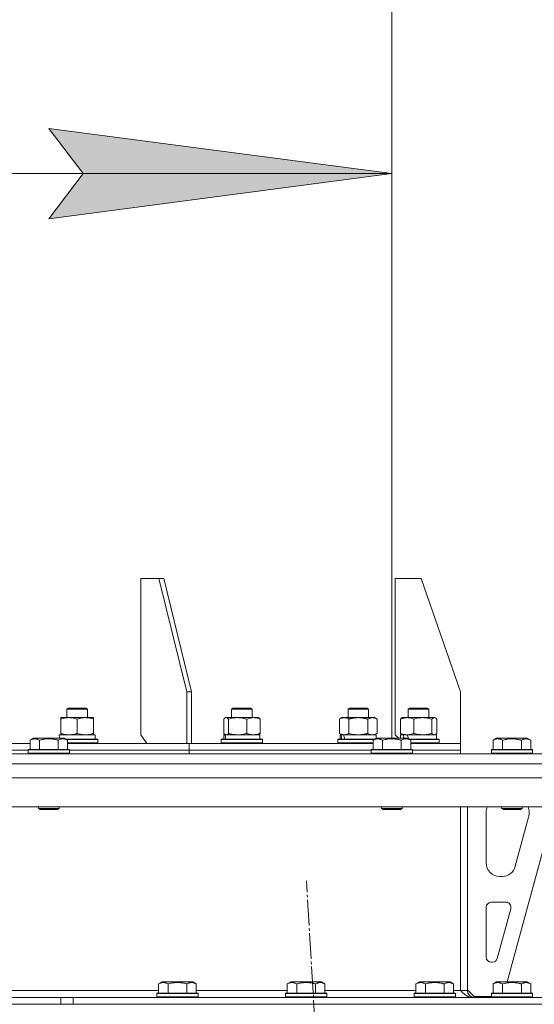
# Model space of a CAD drawing. Units: millimetres. Extents: x 0 to 17342, y -6 to 11880.
# Drawn here: x 11507 to 11807, y 7657 to 8230 of the extents above; entities that cross this region are included whole.
import ezdxf

# ---------------------------------------------------------------- set-up
doc = ezdxf.new("R2010")
doc.units = ezdxf.units.MM
doc.linetypes.add('K5LT_AXLED', pattern=[19.5, 15, -1.5, 1.5, -1.5])
doc.linetypes.add('K5LT_THIN', pattern=[0])
for name, color, linetype, true_color in [('DIM', 6, 'Continuous', 0xff00ff), ('OSI', 2, 'Continuous', 0xffff00), ('R', 1, 'Continuous', 0xff0000), ('WELDING', 7, 'Continuous', 0xffffff)]:
    doc.layers.add(name, color=color, linetype=linetype, true_color=true_color)

msp = doc.modelspace()

# ---------------------------------------------------------------- hatches: boundary and pattern name
at = {"layer": 'DIM'}
msp.add_hatch(color=7, dxfattribs=at).paths.add_polyline_path([(11524.08, 8114.14), (11724.08, 8140.47), (11524.08, 8166.8), (11544.08, 8140.47)])

# ---------------------------------------------------------------- linework, layer by layer
at = {"layer": 'DIM', "color": 7, "linetype": 'K5LT_THIN', "lineweight": 18}
for p, q in [((11724.08, 7811.57), (11724.08, 8220.47)), ((11544.08, 8140.47), (11524.08, 8166.8)), ((11524.08, 8166.8), (11724.08, 8140.47)), ((11724.08, 8140.47), (10724.08, 8140.47)), ((11724.08, 8140.47), (11524.08, 8114.14)), ((11524.08, 8114.14), (11544.08, 8140.47))]:
    msp.add_line(p, q, dxfattribs=at)
at = {"layer": 'OSI', "color": 30, "linetype": 'K5LT_AXLED', "lineweight": 18, "true_color": 0xff8000}
msp.add_line((11783.9, 5911.71), (11674.29, 7728.42), dxfattribs=at)
at = {"layer": 'R', "color": 7, "linetype": 'K5LT_THIN', "lineweight": 18}
for p, q in [((11724.08, 7811.57), (11724.08, 9285.57)), ((11588.24, 7904.57), (11577.63, 7904.57)), ((11577.63, 7904.57), (11577.63, 7813.57)), ((11591.07, 7904.57), (11588.24, 7904.57)), ((11588.24, 7904.57), (11604.5, 7838.57)), ((11591.07, 7904.57), (11607.33, 7838.57)), ((11741.08, 7904.57), (11726.08, 7904.57)), ((11726.08, 7904.57), (11726.08, 7813.57)), ((11741.08, 7904.57), (11764.08, 7838.57)), ((11604.5, 7838.57), (11607.33, 7838.57)), ((11604.5, 7808.57), (11604.5, 7838.57)), ((11607.33, 7808.57), (11607.33, 7838.57)), ((11764.08, 7808.57), (11764.08, 7838.57)), ((11534.64, 7828.49), (11535.64, 7829.07)), ((11534.64, 7823.57), (11534.64, 7828.49)), ((11534.64, 7828.49), (11546.64, 7828.49)), ((11535.64, 7829.07), (11545.64, 7829.07)), ((11546.64, 7828.49), (11545.64, 7829.07)), ((11546.64, 7823.57), (11546.64, 7828.49)), ((11630.62, 7828.49), (11631.62, 7829.07)), ((11630.62, 7823.57), (11630.62, 7828.49)), ((11630.62, 7828.49), (11642.62, 7828.49)), ((11631.62, 7829.07), (11641.62, 7829.07)), ((11642.62, 7828.49), (11641.62, 7829.07)), ((11642.62, 7823.57), (11642.62, 7828.49)), ((11698.5, 7828.49), (11699.5, 7829.07)), ((11698.5, 7823.57), (11698.5, 7828.49)), ((11698.5, 7828.49), (11710.5, 7828.49)), ((11699.5, 7829.07), (11709.5, 7829.07)), ((11710.5, 7828.49), (11709.5, 7829.07)), ((11710.5, 7823.57), (11710.5, 7828.49)), ((11733.63, 7828.49), (11734.63, 7829.07)), ((11733.63, 7823.57), (11733.63, 7828.49)), ((11733.63, 7828.49), (11745.63, 7828.49)), ((11734.63, 7829.07), (11744.63, 7829.07)), ((11745.63, 7828.49), (11744.63, 7829.07)), ((11745.63, 7823.57), (11745.63, 7828.49)), ((11531.14, 7822.72), (11531.14, 7823.57)), ((11531.14, 7823.57), (11535.89, 7823.57)), ((11531.14, 7814.42), (11531.14, 7822.72)), ((11535.89, 7823.57), (11550.14, 7823.57)), ((11540.64, 7814.42), (11540.64, 7822.72)), ((11550.14, 7823.57), (11550.14, 7822.72)), ((11550.14, 7814.42), (11550.14, 7822.72)), ((11626.03, 7814.42), (11626.03, 7822.72)), ((11626.79, 7823.37), (11627.12, 7823.57)), ((11627.12, 7823.57), (11634.17, 7823.57)), ((11628.87, 7814.42), (11628.87, 7822.72)), ((11634.17, 7823.57), (11646.12, 7823.57)), ((11639.46, 7814.42), (11639.46, 7822.72)), ((11646.46, 7823.37), (11646.12, 7823.57)), ((11647.22, 7814.42), (11647.22, 7822.72)), ((11693.53, 7822.72), (11695, 7823.57)), ((11693.53, 7814.42), (11693.53, 7822.72)), ((11695, 7823.57), (11704.5, 7823.57)), ((11699.01, 7814.42), (11699.01, 7822.72)), ((11704.5, 7823.57), (11714, 7823.57)), ((11709.98, 7814.42), (11709.98, 7822.72)), ((11715.47, 7822.72), (11714, 7823.57)), ((11715.47, 7814.42), (11715.47, 7822.72)), ((11729.04, 7814.42), (11729.04, 7822.72)), ((11729.8, 7823.37), (11730.13, 7823.57)), ((11730.13, 7823.57), (11742.09, 7823.57)), ((11736.79, 7814.42), (11736.79, 7822.72)), ((11742.09, 7823.57), (11749.13, 7823.57)), ((11747.39, 7814.42), (11747.39, 7822.72)), ((11749.47, 7823.37), (11749.13, 7823.57)), ((11750.23, 7814.42), (11750.23, 7822.72)), ((11530.19, 7813.57), (11551.14, 7813.57)), ((11530.19, 7813.57), (11530.32, 7811.57)), ((11531.14, 7813.57), (11531.14, 7814.42)), ((11550.14, 7814.42), (11550.14, 7813.57)), ((11551.14, 7811.07), (11551.14, 7813.57)), ((11577.63, 7813.57), (11581.17, 7808.57)), ((11626.12, 7811.07), (11626.12, 7813.57)), ((11626.12, 7813.57), (11626.13, 7813.57)), ((11626.79, 7813.57), (11626.13, 7813.57)), ((11626.79, 7813.76), (11627.12, 7813.57)), ((11626.79, 7813.57), (11647.12, 7813.57)), ((11646.46, 7813.76), (11646.12, 7813.57)), ((11647.12, 7811.07), (11647.12, 7813.57)), ((11693.53, 7814.42), (11695, 7813.57)), ((11694, 7811.07), (11694, 7813.57)), ((11694, 7813.57), (11694.48, 7813.57)), ((11695.37, 7813.57), (11694.48, 7813.57)), ((11695.95, 7813.57), (11695.37, 7813.57)), ((11695.95, 7813.57), (11715, 7813.57)), ((11715.47, 7814.42), (11714, 7813.57)), ((11715, 7811.5), (11715, 7813.57)), ((11726.08, 7813.57), (11728.08, 7811.57)), ((11729.13, 7811.57), (11729.13, 7813.57)), ((11729.13, 7813.57), (11730.76, 7813.57)), ((11729.8, 7813.76), (11730.13, 7813.57)), ((11731.49, 7813.57), (11730.76, 7813.57)), ((11730.76, 7813.57), (11731.31, 7811.57)), ((11732.91, 7813.57), (11731.49, 7813.57)), ((11732.96, 7813.57), (11732.91, 7813.57)), ((11732.96, 7813.57), (11733.91, 7811.07)), ((11732.96, 7813.57), (11750.13, 7813.57)), ((11749.47, 7813.76), (11749.13, 7813.57)), ((11750.13, 7811.07), (11750.13, 7813.57)), ((11335.05, 7808.57), (11513.11, 7808.57)), ((11513.11, 7810.41), (11515.11, 7811.57)), ((11513.11, 7810.41), (11513.11, 7805.07)), ((11524.08, 7811.57), (11515.11, 7811.57)), ((11518.6, 7810.41), (11518.6, 7805.07)), ((11533.05, 7811.57), (11524.08, 7811.57)), ((11529.57, 7810.41), (11529.57, 7805.07)), ((11530.27, 7812.19), (11530.23, 7811.57)), ((11535.05, 7810.41), (11533.05, 7811.57)), ((11533.92, 7811.07), (11552.46, 7811.07)), ((11534.44, 7810.77), (11552.64, 7810.77)), ((11535.05, 7810.41), (11535.05, 7805.07)), ((11535.05, 7808.87), (11552.64, 7808.87)), ((11535.05, 7808.57), (11605.92, 7808.57)), ((11552.64, 7810.77), (11552.46, 7811.07)), ((11552.64, 7808.87), (11552.46, 7808.57)), ((11552.64, 7808.87), (11552.64, 7810.77)), ((11605.92, 7804.57), (11605.92, 7808.57)), ((11605.92, 7804.57), (11605.92, 7808.57)), ((11605.92, 7808.57), (11713.11, 7808.57)), ((11624.62, 7810.77), (11624.8, 7811.07)), ((11624.62, 7808.87), (11624.62, 7810.77)), ((11624.62, 7810.77), (11648.62, 7810.77)), ((11624.62, 7808.87), (11624.8, 7808.57)), ((11624.62, 7808.87), (11648.62, 7808.87)), ((11624.8, 7811.07), (11648.45, 7811.07)), ((11648.62, 7810.77), (11648.45, 7811.07)), ((11648.62, 7808.87), (11648.45, 7808.57)), ((11648.62, 7808.87), (11648.62, 7810.77)), ((11692.5, 7810.77), (11692.67, 7811.07)), ((11692.5, 7808.87), (11692.5, 7810.77)), ((11692.5, 7810.77), (11713.72, 7810.77)), ((11692.5, 7808.87), (11692.67, 7808.57)), ((11692.5, 7808.87), (11713.11, 7808.87)), ((11692.67, 7811.07), (11714.24, 7811.07)), ((11713.11, 7810.41), (11715.11, 7811.57)), ((11713.11, 7810.41), (11713.11, 7805.07)), ((11724.08, 7811.57), (11715.11, 7811.57)), ((11718.6, 7810.41), (11718.6, 7805.07)), ((11733.05, 7811.57), (11724.08, 7811.57)), ((11729.57, 7810.41), (11729.57, 7805.07)), ((11735.05, 7810.41), (11733.05, 7811.57)), ((11733.92, 7811.07), (11751.46, 7811.07)), ((11734.44, 7810.77), (11751.63, 7810.77)), ((11735.05, 7810.41), (11735.05, 7805.07)), ((11735.05, 7808.87), (11751.63, 7808.87)), ((11735.05, 7808.57), (11764.08, 7808.57)), ((11751.63, 7810.77), (11751.46, 7811.07)), ((11751.63, 7808.87), (11751.46, 7808.57)), ((11751.63, 7808.87), (11751.63, 7810.77)), ((11764.08, 7804.57), (11764.08, 7808.57)), ((11764.08, 7804.57), (11764.08, 7808.57)), ((11783.11, 7810.41), (11785.11, 7811.57)), ((11783.11, 7810.41), (11783.11, 7805.07)), ((11794.08, 7811.57), (11785.11, 7811.57)), ((11788.6, 7810.41), (11788.6, 7805.07)), ((11803.05, 7811.57), (11794.08, 7811.57)), ((11799.57, 7810.41), (11799.57, 7805.07)), ((11805.05, 7810.41), (11803.05, 7811.57)), ((11805.05, 7810.41), (11805.05, 7805.07)), ((11224.08, 7802.57), (11824.08, 7802.57)), ((11336.08, 7804.57), (11512.08, 7804.57)), ((11336.08, 7804.57), (11512.08, 7804.57)), ((11512.08, 7804.77), (11512.25, 7805.07)), ((11512.08, 7804.77), (11512.08, 7802.87)), ((11524.08, 7804.77), (11512.08, 7804.77)), ((11512.08, 7802.87), (11512.25, 7802.57)), ((11524.08, 7802.87), (11512.08, 7802.87)), ((11524.08, 7805.07), (11512.25, 7805.07)), ((11535.91, 7805.07), (11524.08, 7805.07)), ((11536.08, 7804.77), (11524.08, 7804.77)), ((11536.08, 7802.87), (11524.08, 7802.87)), ((11536.08, 7804.77), (11535.91, 7805.07)), ((11536.08, 7802.87), (11535.91, 7802.57)), ((11536.08, 7804.77), (11536.08, 7802.87)), ((11536.08, 7804.57), (11605.92, 7804.57)), ((11536.08, 7804.57), (11605.92, 7804.57)), ((11605.92, 7802.57), (11605.92, 7804.57)), ((11605.92, 7802.57), (11605.92, 7804.57)), ((11605.92, 7804.57), (11712.08, 7804.57)), ((11605.92, 7804.57), (11712.08, 7804.57)), ((11712.08, 7804.77), (11712.25, 7805.07)), ((11712.08, 7804.77), (11712.08, 7802.87)), ((11724.08, 7804.77), (11712.08, 7804.77)), ((11712.08, 7802.87), (11712.25, 7802.57)), ((11724.08, 7802.87), (11712.08, 7802.87)), ((11724.08, 7805.07), (11712.25, 7805.07)), ((11735.91, 7805.07), (11724.08, 7805.07)), ((11736.08, 7804.77), (11724.08, 7804.77)), ((11736.08, 7802.87), (11724.08, 7802.87)), ((11736.08, 7804.77), (11735.91, 7805.07)), ((11736.08, 7802.87), (11735.91, 7802.57)), ((11736.08, 7804.77), (11736.08, 7802.87)), ((11736.08, 7804.57), (11764.08, 7804.57)), ((11736.08, 7804.57), (11764.08, 7804.57)), ((11764.08, 7802.57), (11764.08, 7804.57)), ((11764.08, 7802.57), (11764.08, 7804.57)), ((11782.08, 7804.77), (11782.25, 7805.07)), ((11782.08, 7804.77), (11782.08, 7802.87)), ((11794.08, 7804.77), (11782.08, 7804.77)), ((11782.08, 7802.87), (11782.25, 7802.57)), ((11794.08, 7802.87), (11782.08, 7802.87)), ((11794.08, 7805.07), (11782.25, 7805.07)), ((11805.91, 7805.07), (11794.08, 7805.07)), ((11806.08, 7804.77), (11794.08, 7804.77)), ((11806.08, 7802.87), (11794.08, 7802.87)), ((11806.08, 7804.77), (11805.91, 7805.07)), ((11806.08, 7802.87), (11805.91, 7802.57)), ((11806.08, 7804.77), (11806.08, 7802.87)), ((11224.08, 7796.57), (11824.08, 7796.57)), ((11820.06, 7788.57), (10628.1, 7788.57)), ((11820.06, 7771.57), (10628.1, 7771.57)), ((11518.08, 7771.57), (11518.08, 7770.64)), ((11518.08, 7770.64), (11519.08, 7770.07)), ((11524.08, 7770.64), (11518.08, 7770.64)), ((11524.08, 7770.07), (11519.08, 7770.07)), ((11530.08, 7770.64), (11524.08, 7770.64)), ((11529.08, 7770.07), (11524.08, 7770.07)), ((11530.08, 7770.64), (11529.08, 7770.07)), ((11530.08, 7771.57), (11530.08, 7770.64)), ((11718.08, 7771.57), (11718.08, 7770.64)), ((11718.08, 7770.64), (11719.08, 7770.07)), ((11724.08, 7770.64), (11718.08, 7770.64)), ((11724.08, 7770.07), (11719.08, 7770.07)), ((11730.08, 7770.64), (11724.08, 7770.64)), ((11729.08, 7770.07), (11724.08, 7770.07)), ((11730.08, 7770.64), (11729.08, 7770.07)), ((11730.08, 7771.57), (11730.08, 7770.64)), ((11764.08, 7771.57), (11764.08, 7664.57)), ((11768.08, 7771.57), (11768.08, 7664.57)), ((11779.08, 7739.07), (11779.08, 7768.57)), ((11788.08, 7771.57), (11788.08, 7770.64)), ((11788.08, 7770.64), (11789.08, 7770.07)), ((11794.08, 7770.64), (11788.08, 7770.64)), ((11794.08, 7770.07), (11789.08, 7770.07)), ((11819.08, 7771.57), (11791.39, 7669.57)), ((11800.08, 7770.64), (11794.08, 7770.64)), ((11799.08, 7770.07), (11794.08, 7770.07)), ((11800.08, 7770.64), (11799.08, 7770.07)), ((11800.08, 7771.57), (11800.08, 7770.64)), ((11804.08, 7768.57), (11804.08, 7767.63)), ((11803.8, 7765.54), (11796.05, 7736.97)), ((11788.33, 7731.07), (11787.08, 7731.07)), ((11782.08, 7716.07), (11790.52, 7716.07)), ((11779.08, 7684.07), (11779.08, 7713.07)), ((11793.42, 7712.28), (11785.54, 7683.28)), ((11782.65, 7681.07), (11782.08, 7681.07)), ((11588.11, 7668.41), (11590.11, 7669.57)), ((11599.08, 7669.57), (11590.11, 7669.57)), ((11608.05, 7669.57), (11599.08, 7669.57)), ((11610.05, 7668.41), (11608.05, 7669.57)), ((11663.11, 7668.41), (11665.11, 7669.57)), ((11674.08, 7669.57), (11665.11, 7669.57)), ((11683.05, 7669.57), (11674.08, 7669.57)), ((11685.05, 7668.41), (11683.05, 7669.57)), ((11738.11, 7668.41), (11740.11, 7669.57)), ((11749.08, 7669.57), (11740.11, 7669.57)), ((11758.05, 7669.57), (11749.08, 7669.57)), ((11760.05, 7668.41), (11758.05, 7669.57)), ((11783.11, 7668.41), (11785.11, 7669.57)), ((11794.08, 7669.57), (11785.11, 7669.57)), ((11803.05, 7669.57), (11794.08, 7669.57)), ((11805.05, 7668.41), (11803.05, 7669.57)), ((11502.08, 7664.57), (11588.11, 7664.57)), ((11588.11, 7668.41), (11588.11, 7663.07)), ((11593.6, 7668.41), (11593.6, 7663.07)), ((11604.57, 7668.41), (11604.57, 7663.07)), ((11610.05, 7668.41), (11610.05, 7663.07)), ((11610.05, 7664.57), (11663.11, 7664.57)), ((11663.11, 7668.41), (11663.11, 7663.07)), ((11668.6, 7668.41), (11668.6, 7663.07)), ((11679.57, 7668.41), (11679.57, 7663.07)), ((11685.05, 7668.41), (11685.05, 7663.07)), ((11685.05, 7664.57), (11738.11, 7664.57)), ((11738.11, 7668.41), (11738.11, 7663.07)), ((11743.6, 7668.41), (11743.6, 7663.07)), ((11754.57, 7668.41), (11754.57, 7663.07)), ((11760.05, 7668.41), (11760.05, 7663.07)), ((11760.05, 7664.57), (11764.08, 7664.57)), ((11764.08, 7664.57), (11768.08, 7664.57)), ((11768.08, 7665.07), (11772.08, 7661.07)), ((11783.11, 7668.41), (11783.11, 7663.07)), ((11788.6, 7668.41), (11788.6, 7663.07)), ((11799.57, 7668.41), (11799.57, 7663.07)), ((11805.05, 7668.41), (11805.05, 7663.07)), ((11531.15, 7660.57), (11502.01, 7660.57)), ((11531.15, 7660.57), (11538.22, 7660.57)), ((11531.15, 7656.57), (11531.15, 7660.57)), ((11538.22, 7656.57), (11538.22, 7660.57)), ((11538.22, 7660.57), (11822.66, 7660.57)), ((11587.08, 7662.77), (11587.25, 7663.07)), ((11587.08, 7662.77), (11587.08, 7660.87)), ((11599.08, 7662.77), (11587.08, 7662.77)), ((11587.08, 7660.87), (11587.25, 7660.57)), ((11599.08, 7660.87), (11587.08, 7660.87)), ((11599.08, 7663.07), (11587.25, 7663.07)), ((11610.91, 7663.07), (11599.08, 7663.07)), ((11611.08, 7662.77), (11599.08, 7662.77)), ((11611.08, 7660.87), (11599.08, 7660.87)), ((11611.08, 7662.77), (11610.91, 7663.07)), ((11611.08, 7660.87), (11610.91, 7660.57)), ((11611.08, 7662.77), (11611.08, 7660.87)), ((11662.08, 7662.77), (11662.25, 7663.07)), ((11662.08, 7662.77), (11662.08, 7660.87)), ((11674.08, 7662.77), (11662.08, 7662.77)), ((11662.08, 7660.87), (11662.25, 7660.57)), ((11674.08, 7660.87), (11662.08, 7660.87)), ((11674.08, 7663.07), (11662.25, 7663.07)), ((11685.91, 7663.07), (11674.08, 7663.07)), ((11686.08, 7662.77), (11674.08, 7662.77)), ((11686.08, 7660.87), (11674.08, 7660.87)), ((11686.08, 7662.77), (11685.91, 7663.07)), ((11686.08, 7660.87), (11685.91, 7660.57)), ((11686.08, 7662.77), (11686.08, 7660.87)), ((11737.08, 7662.77), (11737.25, 7663.07)), ((11737.08, 7662.77), (11737.08, 7660.87)), ((11749.08, 7662.77), (11737.08, 7662.77)), ((11737.08, 7660.87), (11737.25, 7660.57)), ((11749.08, 7660.87), (11737.08, 7660.87)), ((11749.08, 7663.07), (11737.25, 7663.07)), ((11760.91, 7663.07), (11749.08, 7663.07)), ((11761.08, 7662.77), (11749.08, 7662.77)), ((11761.08, 7660.87), (11749.08, 7660.87)), ((11761.08, 7662.77), (11760.91, 7663.07)), ((11761.08, 7660.87), (11760.91, 7660.57)), ((11761.08, 7662.77), (11761.08, 7660.87)), ((11782.08, 7661.07), (11772.08, 7661.07)), ((11782.08, 7662.77), (11782.25, 7663.07)), ((11782.08, 7662.77), (11782.08, 7660.87)), ((11794.08, 7662.77), (11782.08, 7662.77)), ((11782.08, 7660.87), (11782.25, 7660.57)), ((11794.08, 7660.87), (11782.08, 7660.87)), ((11794.08, 7663.07), (11782.25, 7663.07)), ((11805.91, 7663.07), (11794.08, 7663.07)), ((11806.08, 7662.77), (11794.08, 7662.77)), ((11806.08, 7660.87), (11794.08, 7660.87)), ((11806.08, 7662.77), (11805.91, 7663.07)), ((11806.08, 7660.87), (11805.91, 7660.57)), ((11806.08, 7662.77), (11806.08, 7660.87)), ((11531.15, 7656.57), (11502.01, 7656.57)), ((11538.22, 7656.57), (11531.15, 7656.57)), ((11538.22, 7656.57), (11822.66, 7656.57))]:
    msp.add_line(p, q, dxfattribs=at)
for centre, radius, start, end in [((11787.08, 7768.57), 8, 157.97569, 180), ((11796.08, 7768.57), 8, 0, 22.02431), ((11796.08, 7767.63), 8, 344.81071, 0), ((11787.08, 7739.07), 8, 180, 270), ((11788.33, 7739.07), 8, 270, 344.81071), ((11782.08, 7713.07), 3, 90, 180), ((11790.52, 7713.07), 3, 344.81071, 90), ((11782.08, 7684.07), 3, 180, 270), ((11782.65, 7684.07), 3, 270, 344.81071), ((11772.08, 7664.57), 4, 180, 270)]:
    msp.add_arc(centre, radius, start, end, dxfattribs=at)
for centre, major_axis, ratio, start_param, end_param in [((11636.62, 7808.64), (-3.39, 22.47), 0.442372, 1.283592, 1.396193), ((11636.62, 7815.74), (-3.39, 22.47), 0.442372, 1.600779, 1.713171), ((11704.5, 7808.64), (-6.17, 22.4), 0.379473, 1.246058, 1.35866), ((11704.5, 7815.74), (-6.17, 22.4), 0.379473, 1.563245, 1.675638)]:
    msp.add_ellipse(centre, major_axis=major_axis, ratio=ratio, start_param=start_param, end_param=end_param, dxfattribs=at)
at = {"layer": 'WELDING', "color": 7, "linetype": 'K5LT_THIN', "lineweight": 18}
for p, q in [((11626.28, 7822.98), (11626.03, 7822.72)), ((11626.53, 7823.2), (11626.28, 7822.98)), ((11626.79, 7823.37), (11626.53, 7823.2)), ((11627.49, 7823.57), (11626.79, 7823.37)), ((11628.19, 7823.33), (11627.49, 7823.57)), ((11628.87, 7822.72), (11628.19, 7823.33)), ((11747.6, 7822.94), (11747.39, 7822.72)), ((11748.29, 7823.45), (11747.6, 7822.94)), ((11748.99, 7823.55), (11748.29, 7823.45)), ((11749.47, 7823.37), (11748.99, 7823.55)), ((11749.72, 7823.2), (11749.47, 7823.37)), ((11749.98, 7822.98), (11749.72, 7823.2)), ((11750.23, 7822.72), (11749.98, 7822.98)), ((11626.03, 7814.42), (11626.28, 7814.15)), ((11626.28, 7814.15), (11626.53, 7813.93)), ((11626.53, 7813.93), (11626.79, 7813.76)), ((11626.79, 7813.76), (11627.01, 7813.65)), ((11627.01, 7813.65), (11627.23, 7813.59)), ((11627.23, 7813.59), (11627.45, 7813.57)), ((11699.01, 7814.42), (11700.81, 7813.97)), ((11700.81, 7813.97), (11702.65, 7813.67)), ((11702.65, 7813.67), (11704.5, 7813.57)), ((11709.98, 7814.42), (11710.88, 7813.97)), ((11710.88, 7813.97), (11711.8, 7813.67)), ((11711.8, 7813.67), (11712.73, 7813.57)), ((11748.81, 7813.57), (11749.03, 7813.59)), ((11749.03, 7813.59), (11749.25, 7813.65)), ((11749.25, 7813.65), (11749.47, 7813.76)), ((11749.47, 7813.76), (11749.72, 7813.93)), ((11749.72, 7813.93), (11749.98, 7814.15)), ((11749.98, 7814.15), (11750.23, 7814.42))]:
    msp.add_line(p, q, dxfattribs=at)
for points, knots in [([(11535.89, 7823.57), (11535.58, 7823.57), (11534.96, 7823.54), (11534.2, 7823.46), (11533.34, 7823.32), (11532.36, 7823.1), (11531.55, 7822.86), (11531.14, 7822.72)], [0, 0, 0, 0, 1.523216, 3.057663, 3.814901, 5.878539, 8, 8, 8, 8]), ([(11540.64, 7822.72), (11540.21, 7822.86), (11539.46, 7823.08), (11538.46, 7823.31), (11537.64, 7823.45), (11536.9, 7823.53), (11536.31, 7823.56), (11535.98, 7823.57), (11535.89, 7823.57)], [0, 0, 0, 0, 2.494996, 4.309231, 5.73815, 7.133977, 8.472011, 9, 9, 9, 9]), ([(11550.14, 7822.72), (11549.58, 7822.9), (11548.76, 7823.14), (11547.77, 7823.35), (11547.17, 7823.44), (11546.65, 7823.51), (11546.06, 7823.55), (11545.44, 7823.57), (11544.83, 7823.56), (11544.38, 7823.53), (11543.87, 7823.48), (11543.24, 7823.39), (11542.1, 7823.17), (11541.22, 7822.91), (11540.64, 7822.72)], [0, 0, 0, 0, 2.72415, 3.912285, 4.716446, 5.530362, 6.353984, 7.500189, 8.40607, 9.211142, 9.605533, 10.761675, 12.184093, 15, 15, 15, 15]), ([(11634.17, 7823.57), (11633.82, 7823.57), (11633.14, 7823.54), (11632.29, 7823.46), (11631.32, 7823.32), (11630.24, 7823.1), (11629.33, 7822.86), (11628.87, 7822.72)], [0, 0, 0, 0, 1.523216, 3.057663, 3.814901, 5.878539, 8, 8, 8, 8]), ([(11639.46, 7822.72), (11638.99, 7822.86), (11638.16, 7823.08), (11637.03, 7823.31), (11636.12, 7823.45), (11635.29, 7823.53), (11634.64, 7823.56), (11634.27, 7823.57), (11634.17, 7823.57)], [0, 0, 0, 0, 2.494996, 4.309231, 5.73815, 7.133977, 8.472011, 9, 9, 9, 9]), ([(11647.22, 7822.72), (11646.76, 7822.9), (11646.1, 7823.14), (11645.29, 7823.35), (11644.8, 7823.44), (11644.37, 7823.51), (11643.89, 7823.55), (11643.38, 7823.57), (11642.88, 7823.56), (11642.45, 7823.52), (11641.97, 7823.46), (11641.34, 7823.34), (11640.48, 7823.11), (11639.83, 7822.87), (11639.46, 7822.72)], [0, 0, 0, 0, 2.72415, 3.912285, 4.716446, 5.530362, 6.353984, 7.500189, 8.40607, 9.211142, 9.998759, 11.128707, 12.847273, 15, 15, 15, 15]), ([(11646.46, 7823.37), (11646.61, 7823.29), (11646.86, 7823.09), (11647.11, 7822.84), (11647.22, 7822.72)], [0, 0, 0, 0, 2.879343, 5, 5, 5, 5]), ([(11699.01, 7822.72), (11698.69, 7822.9), (11698.22, 7823.14), (11697.65, 7823.35), (11697.3, 7823.44), (11697, 7823.51), (11696.66, 7823.55), (11696.3, 7823.57), (11695.95, 7823.56), (11695.64, 7823.52), (11695.3, 7823.46), (11694.86, 7823.34), (11694.25, 7823.11), (11693.78, 7822.87), (11693.53, 7822.72)], [0, 0, 0, 0, 2.72415, 3.912285, 4.716446, 5.530362, 6.353984, 7.500189, 8.40607, 9.211142, 9.998759, 11.128707, 12.847273, 15, 15, 15, 15]), ([(11704.5, 7823.57), (11704.44, 7823.57), (11704.32, 7823.57), (11704.14, 7823.56), (11703.97, 7823.56), (11703.79, 7823.55), (11703.61, 7823.54), (11703.38, 7823.53), (11702.96, 7823.5), (11702.49, 7823.45), (11702.02, 7823.38), (11701.67, 7823.33), (11701.31, 7823.27), (11700.95, 7823.2), (11700.59, 7823.12), (11700.25, 7823.04), (11699.93, 7822.97), (11699.62, 7822.89), (11699.32, 7822.8), (11699.11, 7822.75), (11699.01, 7822.72)], [0, 0, 0, 0, 0.13683, 0.27366, 0.41049, 0.54732, 0.68415, 0.820981, 1.094641, 1.641961, 1.915621, 2.189281, 2.472595, 2.755908, 3.039221, 3.322535, 3.565256, 3.807977, 4.050698, 4.293419, 4.293419, 4.293419, 4.293419]), ([(11709.98, 7822.72), (11709.88, 7822.75), (11709.61, 7822.82), (11709.27, 7822.91), (11708.95, 7822.99), (11708.63, 7823.07), (11708.27, 7823.15), (11707.92, 7823.22), (11707.68, 7823.27), (11707.45, 7823.31), (11707.17, 7823.35), (11706.74, 7823.42), (11706.28, 7823.47), (11705.77, 7823.52), (11705.42, 7823.54), (11705.14, 7823.55), (11704.92, 7823.56), (11704.71, 7823.57), (11704.57, 7823.57), (11704.5, 7823.57)], [0, 0, 0, 0, 0.253231, 0.633077, 0.823001, 1.012924, 1.39277, 1.683866, 1.829413, 1.974961, 2.22598, 2.476999, 2.979038, 3.307633, 3.636228, 3.800526, 3.964824, 4.129121, 4.293419, 4.293419, 4.293419, 4.293419]), ([(11715.47, 7822.72), (11715.14, 7822.9), (11714.67, 7823.14), (11714.1, 7823.35), (11713.76, 7823.44), (11713.46, 7823.51), (11713.11, 7823.55), (11712.76, 7823.57), (11712.4, 7823.56), (11712.09, 7823.52), (11711.76, 7823.46), (11711.31, 7823.34), (11710.7, 7823.11), (11710.24, 7822.87), (11709.98, 7822.72)], [0, 0, 0, 0, 2.72415, 3.912285, 4.716446, 5.530362, 6.353984, 7.500189, 8.40607, 9.211142, 9.998759, 11.128707, 12.847273, 15, 15, 15, 15]), ([(11736.79, 7822.72), (11736.34, 7822.9), (11735.67, 7823.14), (11734.86, 7823.35), (11734.37, 7823.44), (11733.95, 7823.51), (11733.46, 7823.55), (11732.96, 7823.57), (11732.46, 7823.56), (11732.02, 7823.52), (11731.55, 7823.46), (11730.92, 7823.34), (11730.05, 7823.11), (11729.4, 7822.87), (11729.04, 7822.72)], [0, 0, 0, 0, 2.72415, 3.912285, 4.716446, 5.530362, 6.353984, 7.500189, 8.40607, 9.211142, 9.998759, 11.128707, 12.847273, 15, 15, 15, 15]), ([(11729.04, 7822.72), (11729.16, 7822.86), (11729.41, 7823.11), (11729.67, 7823.3), (11729.8, 7823.37)], [0, 0, 0, 0, 2.507184, 5, 5, 5, 5]), ([(11742.09, 7823.57), (11741.75, 7823.57), (11741.06, 7823.54), (11740.21, 7823.46), (11739.25, 7823.32), (11738.16, 7823.1), (11737.25, 7822.86), (11736.79, 7822.72)], [0, 0, 0, 0, 1.523216, 3.057663, 3.814901, 5.878539, 8, 8, 8, 8]), ([(11747.39, 7822.72), (11746.91, 7822.86), (11746.08, 7823.08), (11744.96, 7823.31), (11744.04, 7823.45), (11743.22, 7823.53), (11742.57, 7823.56), (11742.2, 7823.57), (11742.09, 7823.57)], [0, 0, 0, 0, 2.494996, 4.309231, 5.73815, 7.133977, 8.472011, 9, 9, 9, 9]), ([(11531.14, 7814.42), (11531.71, 7814.22), (11532.56, 7813.98), (11533.67, 7813.76), (11534.39, 7813.65), (11535.13, 7813.58), (11535.61, 7813.57), (11535.89, 7813.57)], [0, 0, 0, 0, 3.005828, 4.318193, 5.5895, 6.632109, 8, 8, 8, 8]), ([(11535.89, 7813.57), (11536.21, 7813.57), (11536.75, 7813.59), (11537.6, 7813.68), (11538.51, 7813.83), (11539.55, 7814.07), (11540.28, 7814.3), (11540.64, 7814.42)], [0, 0, 0, 0, 1.597458, 2.676777, 4.235764, 6.182879, 8, 8, 8, 8]), ([(11540.64, 7814.42), (11541.13, 7814.25), (11541.89, 7814.03), (11542.86, 7813.81), (11543.53, 7813.7), (11544.15, 7813.62), (11544.77, 7813.58), (11545.18, 7813.57), (11545.39, 7813.57)], [0, 0, 0, 0, 2.905563, 4.375924, 5.511195, 6.679161, 7.850161, 9, 9, 9, 9]), ([(11545.39, 7813.57), (11545.6, 7813.57), (11546.03, 7813.58), (11546.68, 7813.63), (11547.31, 7813.71), (11548.11, 7813.85), (11549.05, 7814.07), (11549.78, 7814.3), (11550.14, 7814.42)], [0, 0, 0, 0, 1.192024, 2.404251, 3.60809, 4.765234, 6.955738, 9, 9, 9, 9]), ([(11627.45, 7813.57), (11627.51, 7813.57), (11627.64, 7813.58), (11627.83, 7813.63), (11628.02, 7813.71), (11628.29, 7813.87), (11628.57, 7814.1), (11628.79, 7814.33), (11628.87, 7814.42)], [0, 0, 0, 0, 1.192024, 2.404251, 3.60809, 4.765234, 7.478942, 9, 9, 9, 9]), ([(11628.87, 7814.42), (11629.51, 7814.22), (11630.45, 7813.98), (11631.69, 7813.76), (11632.5, 7813.65), (11633.32, 7813.58), (11633.86, 7813.57), (11634.17, 7813.57)], [0, 0, 0, 0, 3.005828, 4.318193, 5.5895, 6.632109, 8, 8, 8, 8]), ([(11634.17, 7813.57), (11634.53, 7813.57), (11635.13, 7813.59), (11636.07, 7813.68), (11637.09, 7813.83), (11638.25, 7814.07), (11639.07, 7814.3), (11639.46, 7814.42)], [0, 0, 0, 0, 1.597458, 2.676777, 4.235764, 6.182879, 8, 8, 8, 8]), ([(11639.46, 7814.42), (11639.87, 7814.25), (11640.49, 7814.03), (11641.28, 7813.81), (11641.83, 7813.7), (11642.33, 7813.62), (11642.84, 7813.58), (11643.18, 7813.57), (11643.34, 7813.57)], [0, 0, 0, 0, 2.905563, 4.375924, 5.511195, 6.679161, 7.850161, 9, 9, 9, 9]), ([(11643.34, 7813.57), (11643.52, 7813.57), (11643.87, 7813.58), (11644.4, 7813.63), (11644.91, 7813.71), (11645.57, 7813.85), (11646.34, 7814.07), (11646.93, 7814.3), (11647.22, 7814.42)], [0, 0, 0, 0, 1.192024, 2.404251, 3.60809, 4.765234, 6.955738, 9, 9, 9, 9]), ([(11647.22, 7814.42), (11647.1, 7814.28), (11646.84, 7814.02), (11646.59, 7813.83), (11646.46, 7813.76)], [0, 0, 0, 0, 2.507761, 5, 5, 5, 5]), ([(11693.53, 7814.42), (11693.82, 7814.25), (11694.25, 7814.03), (11694.81, 7813.81), (11695.2, 7813.7), (11695.56, 7813.62), (11695.91, 7813.58), (11696.15, 7813.57), (11696.27, 7813.57)], [0, 0, 0, 0, 2.905563, 4.375924, 5.511195, 6.679161, 7.850161, 9, 9, 9, 9]), ([(11696.27, 7813.57), (11696.4, 7813.57), (11696.64, 7813.58), (11697.02, 7813.63), (11697.38, 7813.71), (11697.84, 7813.85), (11698.39, 7814.07), (11698.81, 7814.3), (11699.01, 7814.42)], [0, 0, 0, 0, 1.192024, 2.404251, 3.60809, 4.765234, 6.955738, 9, 9, 9, 9]), ([(11704.5, 7813.57), (11704.68, 7813.57), (11705.04, 7813.57), (11705.6, 7813.6), (11706.15, 7813.65), (11706.64, 7813.7), (11707, 7813.75), (11707.23, 7813.79), (11707.4, 7813.82), (11707.57, 7813.85), (11707.75, 7813.88), (11707.92, 7813.91), (11708.11, 7813.95), (11708.33, 7814), (11708.65, 7814.07), (11708.96, 7814.14), (11709.28, 7814.22), (11709.51, 7814.28), (11709.75, 7814.35), (11709.9, 7814.39), (11709.98, 7814.42)], [0, 0, 0, 0, 0.426692, 0.853385, 1.280077, 1.70677, 1.976977, 2.112081, 2.247185, 2.382289, 2.517392, 2.652496, 2.7876, 2.975699, 3.163798, 3.539996, 3.728096, 3.916195, 4.104294, 4.292393, 4.292393, 4.292393, 4.292393]), ([(11712.73, 7813.57), (11712.85, 7813.57), (11713.1, 7813.58), (11713.47, 7813.63), (11713.84, 7813.71), (11714.3, 7813.85), (11714.84, 7814.07), (11715.26, 7814.3), (11715.47, 7814.42)], [0, 0, 0, 0, 1.192024, 2.404251, 3.60809, 4.765234, 6.955738, 9, 9, 9, 9]), ([(11729.04, 7814.42), (11729.44, 7814.25), (11730.06, 7814.03), (11730.85, 7813.81), (11731.4, 7813.7), (11731.9, 7813.62), (11732.41, 7813.58), (11732.75, 7813.57), (11732.91, 7813.57)], [0, 0, 0, 0, 2.905563, 4.375924, 5.511195, 6.679161, 7.850161, 9, 9, 9, 9]), ([(11729.8, 7813.76), (11729.64, 7813.85), (11729.38, 7814.05), (11729.13, 7814.31), (11729.04, 7814.42)], [0, 0, 0, 0, 3.106211, 5, 5, 5, 5]), ([(11732.91, 7813.57), (11733.09, 7813.57), (11733.44, 7813.58), (11733.97, 7813.63), (11734.49, 7813.71), (11735.14, 7813.85), (11735.91, 7814.07), (11736.51, 7814.3), (11736.79, 7814.42)], [0, 0, 0, 0, 1.192024, 2.404251, 3.60809, 4.765234, 6.955738, 9, 9, 9, 9]), ([(11736.79, 7814.42), (11737.44, 7814.22), (11738.38, 7813.98), (11739.62, 7813.76), (11740.43, 7813.65), (11741.25, 7813.58), (11741.79, 7813.57), (11742.09, 7813.57)], [0, 0, 0, 0, 3.005828, 4.318193, 5.5895, 6.632109, 8, 8, 8, 8]), ([(11742.09, 7813.57), (11742.45, 7813.57), (11743.05, 7813.59), (11744, 7813.68), (11745.01, 7813.83), (11746.18, 7814.07), (11747, 7814.3), (11747.39, 7814.42)], [0, 0, 0, 0, 1.597458, 2.676777, 4.235764, 6.182879, 8, 8, 8, 8]), ([(11747.39, 7814.42), (11747.54, 7814.25), (11747.76, 7814.03), (11748.05, 7813.81), (11748.25, 7813.7), (11748.44, 7813.62), (11748.62, 7813.58), (11748.75, 7813.57), (11748.81, 7813.57)], [0, 0, 0, 0, 2.905563, 4.375924, 5.511195, 6.679161, 7.850161, 9, 9, 9, 9]), ([(11518.6, 7810.41), (11518.27, 7810.6), (11517.87, 7810.8), (11517.38, 7810.99), (11517.11, 7811.08), (11516.84, 7811.15), (11516.55, 7811.21), (11516.23, 7811.25), (11515.87, 7811.27), (11515.52, 7811.25), (11515.2, 7811.21), (11514.85, 7811.15), (11514.42, 7811.03), (11513.82, 7810.79), (11513.37, 7810.56), (11513.11, 7810.41)], [0, 0, 0, 0, 2.912728, 3.529104, 4.366059, 5.20805, 5.90491, 6.841792, 7.999747, 8.992853, 9.878966, 10.753647, 12.031595, 13.665019, 16, 16, 16, 16]), ([(11524.08, 7811.26), (11523.8, 7811.26), (11523.23, 7811.25), (11522.38, 7811.18), (11521.53, 7811.07), (11520.56, 7810.91), (11519.58, 7810.69), (11518.89, 7810.5), (11518.6, 7810.41)], [0, 0, 0, 0, 3.829997, 7.659995, 11.489992, 15.319989, 20.90052, 24.973438, 24.973438, 24.973438, 24.973438]), ([(11529.57, 7810.41), (11529.48, 7810.44), (11529.24, 7810.51), (11528.75, 7810.64), (11527.99, 7810.82), (11527.12, 7811), (11526.27, 7811.12), (11525.54, 7811.2), (11524.81, 7811.25), (11524.32, 7811.26), (11524.08, 7811.26)], [0, 0, 0, 0, 1.235584, 3.294892, 6.795714, 11.875088, 15.149676, 18.424263, 21.698851, 24.973438, 24.973438, 24.973438, 24.973438]), ([(11535.05, 7810.41), (11534.73, 7810.6), (11534.33, 7810.8), (11533.83, 7810.99), (11533.57, 7811.08), (11533.29, 7811.15), (11533.01, 7811.21), (11532.69, 7811.25), (11532.33, 7811.27), (11531.98, 7811.25), (11531.66, 7811.21), (11531.31, 7811.15), (11530.87, 7811.03), (11530.27, 7810.79), (11529.83, 7810.56), (11529.57, 7810.41)], [0, 0, 0, 0, 2.912728, 3.529104, 4.366059, 5.20805, 5.90491, 6.841792, 7.999747, 8.992853, 9.878966, 10.753647, 12.031595, 13.665019, 16, 16, 16, 16]), ([(11718.6, 7810.41), (11718.27, 7810.6), (11717.87, 7810.8), (11717.38, 7810.99), (11717.11, 7811.08), (11716.84, 7811.15), (11716.55, 7811.21), (11716.23, 7811.25), (11715.87, 7811.27), (11715.52, 7811.25), (11715.2, 7811.21), (11714.85, 7811.15), (11714.42, 7811.03), (11713.82, 7810.79), (11713.37, 7810.56), (11713.11, 7810.41)], [0, 0, 0, 0, 2.912728, 3.529104, 4.366059, 5.20805, 5.90491, 6.841792, 7.999747, 8.992853, 9.878966, 10.753647, 12.031595, 13.665019, 16, 16, 16, 16]), ([(11724.08, 7811.26), (11723.8, 7811.26), (11723.23, 7811.25), (11722.38, 7811.18), (11721.53, 7811.07), (11720.56, 7810.91), (11719.58, 7810.69), (11718.89, 7810.5), (11718.6, 7810.41)], [0, 0, 0, 0, 3.829997, 7.659995, 11.489992, 15.319989, 20.90052, 24.973438, 24.973438, 24.973438, 24.973438]), ([(11729.57, 7810.41), (11729.48, 7810.44), (11729.24, 7810.51), (11728.75, 7810.64), (11727.99, 7810.82), (11727.12, 7811), (11726.27, 7811.12), (11725.54, 7811.2), (11724.81, 7811.25), (11724.32, 7811.26), (11724.08, 7811.26)], [0, 0, 0, 0, 1.235584, 3.294892, 6.795714, 11.875088, 15.149676, 18.424263, 21.698851, 24.973438, 24.973438, 24.973438, 24.973438]), ([(11735.05, 7810.41), (11734.73, 7810.6), (11734.33, 7810.8), (11733.83, 7810.99), (11733.57, 7811.08), (11733.29, 7811.15), (11733.01, 7811.21), (11732.69, 7811.25), (11732.33, 7811.27), (11731.98, 7811.25), (11731.66, 7811.21), (11731.31, 7811.15), (11730.87, 7811.03), (11730.27, 7810.79), (11729.83, 7810.56), (11729.57, 7810.41)], [0, 0, 0, 0, 2.912728, 3.529104, 4.366059, 5.20805, 5.90491, 6.841792, 7.999747, 8.992853, 9.878966, 10.753647, 12.031595, 13.665019, 16, 16, 16, 16]), ([(11788.6, 7810.41), (11788.27, 7810.6), (11787.87, 7810.8), (11787.38, 7810.99), (11787.11, 7811.08), (11786.84, 7811.15), (11786.55, 7811.21), (11786.23, 7811.25), (11785.87, 7811.27), (11785.52, 7811.25), (11785.2, 7811.21), (11784.85, 7811.15), (11784.42, 7811.03), (11783.82, 7810.79), (11783.37, 7810.56), (11783.11, 7810.41)], [0, 0, 0, 0, 2.912728, 3.529104, 4.366059, 5.20805, 5.90491, 6.841792, 7.999747, 8.992853, 9.878966, 10.753647, 12.031595, 13.665019, 16, 16, 16, 16]), ([(11794.08, 7811.26), (11793.8, 7811.26), (11793.23, 7811.25), (11792.38, 7811.18), (11791.53, 7811.07), (11790.56, 7810.91), (11789.58, 7810.69), (11788.89, 7810.5), (11788.6, 7810.41)], [0, 0, 0, 0, 3.829997, 7.659995, 11.489992, 15.319989, 20.90052, 24.973438, 24.973438, 24.973438, 24.973438]), ([(11799.57, 7810.41), (11799.48, 7810.44), (11799.24, 7810.51), (11798.75, 7810.64), (11797.99, 7810.82), (11797.12, 7811), (11796.27, 7811.12), (11795.54, 7811.2), (11794.81, 7811.25), (11794.32, 7811.26), (11794.08, 7811.26)], [0, 0, 0, 0, 1.235584, 3.294892, 6.795714, 11.875088, 15.149676, 18.424263, 21.698851, 24.973438, 24.973438, 24.973438, 24.973438]), ([(11805.05, 7810.41), (11804.73, 7810.6), (11804.33, 7810.8), (11803.83, 7810.99), (11803.57, 7811.08), (11803.29, 7811.15), (11803.01, 7811.21), (11802.69, 7811.25), (11802.33, 7811.27), (11801.98, 7811.25), (11801.66, 7811.21), (11801.31, 7811.15), (11800.87, 7811.03), (11800.27, 7810.79), (11799.83, 7810.56), (11799.57, 7810.41)], [0, 0, 0, 0, 2.912728, 3.529104, 4.366059, 5.20805, 5.90491, 6.841792, 7.999747, 8.992853, 9.878966, 10.753647, 12.031595, 13.665019, 16, 16, 16, 16]), ([(11593.6, 7668.41), (11593.27, 7668.6), (11592.87, 7668.8), (11592.38, 7668.99), (11592.11, 7669.08), (11591.84, 7669.15), (11591.55, 7669.21), (11591.23, 7669.25), (11590.87, 7669.27), (11590.52, 7669.25), (11590.2, 7669.21), (11589.85, 7669.15), (11589.42, 7669.03), (11588.82, 7668.79), (11588.37, 7668.56), (11588.11, 7668.41)], [0, 0, 0, 0, 2.912728, 3.529104, 4.366059, 5.20805, 5.90491, 6.841792, 7.999747, 8.992853, 9.878966, 10.753647, 12.031595, 13.665019, 16, 16, 16, 16]), ([(11599.08, 7669.26), (11598.8, 7669.26), (11598.23, 7669.25), (11597.38, 7669.18), (11596.53, 7669.07), (11595.56, 7668.91), (11594.58, 7668.69), (11593.89, 7668.5), (11593.6, 7668.41)], [0, 0, 0, 0, 3.829997, 7.659995, 11.489992, 15.319989, 20.90052, 24.973438, 24.973438, 24.973438, 24.973438]), ([(11604.57, 7668.41), (11604.48, 7668.44), (11604.24, 7668.51), (11603.75, 7668.64), (11602.99, 7668.82), (11602.12, 7669), (11601.27, 7669.12), (11600.54, 7669.2), (11599.81, 7669.25), (11599.32, 7669.26), (11599.08, 7669.26)], [0, 0, 0, 0, 1.235584, 3.294892, 6.795714, 11.875088, 15.149676, 18.424263, 21.698851, 24.973438, 24.973438, 24.973438, 24.973438]), ([(11610.05, 7668.41), (11609.73, 7668.6), (11609.33, 7668.8), (11608.83, 7668.99), (11608.57, 7669.08), (11608.29, 7669.15), (11608.01, 7669.21), (11607.69, 7669.25), (11607.33, 7669.27), (11606.98, 7669.25), (11606.66, 7669.21), (11606.31, 7669.15), (11605.87, 7669.03), (11605.27, 7668.79), (11604.83, 7668.56), (11604.57, 7668.41)], [0, 0, 0, 0, 2.912728, 3.529104, 4.366059, 5.20805, 5.90491, 6.841792, 7.999747, 8.992853, 9.878966, 10.753647, 12.031595, 13.665019, 16, 16, 16, 16]), ([(11668.6, 7668.41), (11668.27, 7668.6), (11667.87, 7668.8), (11667.38, 7668.99), (11667.11, 7669.08), (11666.84, 7669.15), (11666.55, 7669.21), (11666.23, 7669.25), (11665.87, 7669.27), (11665.52, 7669.25), (11665.2, 7669.21), (11664.85, 7669.15), (11664.42, 7669.03), (11663.82, 7668.79), (11663.37, 7668.56), (11663.11, 7668.41)], [0, 0, 0, 0, 2.912728, 3.529104, 4.366059, 5.20805, 5.90491, 6.841792, 7.999747, 8.992853, 9.878966, 10.753647, 12.031595, 13.665019, 16, 16, 16, 16]), ([(11674.08, 7669.26), (11673.8, 7669.26), (11673.23, 7669.25), (11672.38, 7669.18), (11671.53, 7669.07), (11670.56, 7668.91), (11669.58, 7668.69), (11668.89, 7668.5), (11668.6, 7668.41)], [0, 0, 0, 0, 3.829997, 7.659995, 11.489992, 15.319989, 20.90052, 24.973438, 24.973438, 24.973438, 24.973438]), ([(11679.57, 7668.41), (11679.48, 7668.44), (11679.24, 7668.51), (11678.75, 7668.64), (11677.99, 7668.82), (11677.12, 7669), (11676.27, 7669.12), (11675.54, 7669.2), (11674.81, 7669.25), (11674.32, 7669.26), (11674.08, 7669.26)], [0, 0, 0, 0, 1.235584, 3.294892, 6.795714, 11.875088, 15.149676, 18.424263, 21.698851, 24.973438, 24.973438, 24.973438, 24.973438]), ([(11685.05, 7668.41), (11684.73, 7668.6), (11684.33, 7668.8), (11683.83, 7668.99), (11683.57, 7669.08), (11683.29, 7669.15), (11683.01, 7669.21), (11682.69, 7669.25), (11682.33, 7669.27), (11681.98, 7669.25), (11681.66, 7669.21), (11681.31, 7669.15), (11680.87, 7669.03), (11680.27, 7668.79), (11679.83, 7668.56), (11679.57, 7668.41)], [0, 0, 0, 0, 2.912728, 3.529104, 4.366059, 5.20805, 5.90491, 6.841792, 7.999747, 8.992853, 9.878966, 10.753647, 12.031595, 13.665019, 16, 16, 16, 16]), ([(11743.6, 7668.41), (11743.27, 7668.6), (11742.87, 7668.8), (11742.38, 7668.99), (11742.11, 7669.08), (11741.84, 7669.15), (11741.55, 7669.21), (11741.23, 7669.25), (11740.87, 7669.27), (11740.52, 7669.25), (11740.2, 7669.21), (11739.85, 7669.15), (11739.42, 7669.03), (11738.82, 7668.79), (11738.37, 7668.56), (11738.11, 7668.41)], [0, 0, 0, 0, 2.912728, 3.529104, 4.366059, 5.20805, 5.90491, 6.841792, 7.999747, 8.992853, 9.878966, 10.753647, 12.031595, 13.665019, 16, 16, 16, 16]), ([(11749.08, 7669.26), (11748.8, 7669.26), (11748.23, 7669.25), (11747.38, 7669.18), (11746.53, 7669.07), (11745.56, 7668.91), (11744.58, 7668.69), (11743.89, 7668.5), (11743.6, 7668.41)], [0, 0, 0, 0, 3.829997, 7.659995, 11.489992, 15.319989, 20.90052, 24.973438, 24.973438, 24.973438, 24.973438]), ([(11754.57, 7668.41), (11754.48, 7668.44), (11754.24, 7668.51), (11753.75, 7668.64), (11752.99, 7668.82), (11752.12, 7669), (11751.27, 7669.12), (11750.54, 7669.2), (11749.81, 7669.25), (11749.32, 7669.26), (11749.08, 7669.26)], [0, 0, 0, 0, 1.235584, 3.294892, 6.795714, 11.875088, 15.149676, 18.424263, 21.698851, 24.973438, 24.973438, 24.973438, 24.973438]), ([(11760.05, 7668.41), (11759.73, 7668.6), (11759.33, 7668.8), (11758.83, 7668.99), (11758.57, 7669.08), (11758.29, 7669.15), (11758.01, 7669.21), (11757.69, 7669.25), (11757.33, 7669.27), (11756.98, 7669.25), (11756.66, 7669.21), (11756.31, 7669.15), (11755.87, 7669.03), (11755.27, 7668.79), (11754.83, 7668.56), (11754.57, 7668.41)], [0, 0, 0, 0, 2.912728, 3.529104, 4.366059, 5.20805, 5.90491, 6.841792, 7.999747, 8.992853, 9.878966, 10.753647, 12.031595, 13.665019, 16, 16, 16, 16]), ([(11788.6, 7668.41), (11788.27, 7668.6), (11787.87, 7668.8), (11787.38, 7668.99), (11787.11, 7669.08), (11786.84, 7669.15), (11786.55, 7669.21), (11786.23, 7669.25), (11785.87, 7669.27), (11785.52, 7669.25), (11785.2, 7669.21), (11784.85, 7669.15), (11784.42, 7669.03), (11783.82, 7668.79), (11783.37, 7668.56), (11783.11, 7668.41)], [0, 0, 0, 0, 2.912728, 3.529104, 4.366059, 5.20805, 5.90491, 6.841792, 7.999747, 8.992853, 9.878966, 10.753647, 12.031595, 13.665019, 16, 16, 16, 16]), ([(11794.08, 7669.26), (11793.8, 7669.26), (11793.23, 7669.25), (11792.38, 7669.18), (11791.53, 7669.07), (11790.56, 7668.91), (11789.58, 7668.69), (11788.89, 7668.5), (11788.6, 7668.41)], [0, 0, 0, 0, 3.829997, 7.659995, 11.489992, 15.319989, 20.90052, 24.973438, 24.973438, 24.973438, 24.973438]), ([(11799.57, 7668.41), (11799.48, 7668.44), (11799.24, 7668.51), (11798.75, 7668.64), (11797.99, 7668.82), (11797.12, 7669), (11796.27, 7669.12), (11795.54, 7669.2), (11794.81, 7669.25), (11794.32, 7669.26), (11794.08, 7669.26)], [0, 0, 0, 0, 1.235584, 3.294892, 6.795714, 11.875088, 15.149676, 18.424263, 21.698851, 24.973438, 24.973438, 24.973438, 24.973438]), ([(11805.05, 7668.41), (11804.73, 7668.6), (11804.33, 7668.8), (11803.83, 7668.99), (11803.57, 7669.08), (11803.29, 7669.15), (11803.01, 7669.21), (11802.69, 7669.25), (11802.33, 7669.27), (11801.98, 7669.25), (11801.66, 7669.21), (11801.31, 7669.15), (11800.87, 7669.03), (11800.27, 7668.79), (11799.83, 7668.56), (11799.57, 7668.41)], [0, 0, 0, 0, 2.912728, 3.529104, 4.366059, 5.20805, 5.90491, 6.841792, 7.999747, 8.992853, 9.878966, 10.753647, 12.031595, 13.665019, 16, 16, 16, 16])]:
    msp.add_open_spline(points, degree=3, knots=knots, dxfattribs=at)
msp.add_open_spline([(11770.66, 7660.57), (11770.5, 7660.57), (11770.19, 7660.58), (11769.72, 7660.66), (11769.25, 7660.78), (11768.78, 7660.96), (11768.31, 7661.17), (11767.84, 7661.43), (11767.37, 7661.73), (11766.9, 7662.07), (11766.43, 7662.43), (11765.96, 7662.83), (11765.49, 7663.24), (11765.02, 7663.67), (11764.55, 7664.12), (11764.24, 7664.42), (11764.08, 7664.57)], degree=3, dxfattribs=at)

doc.saveas('drawing.dxf')
